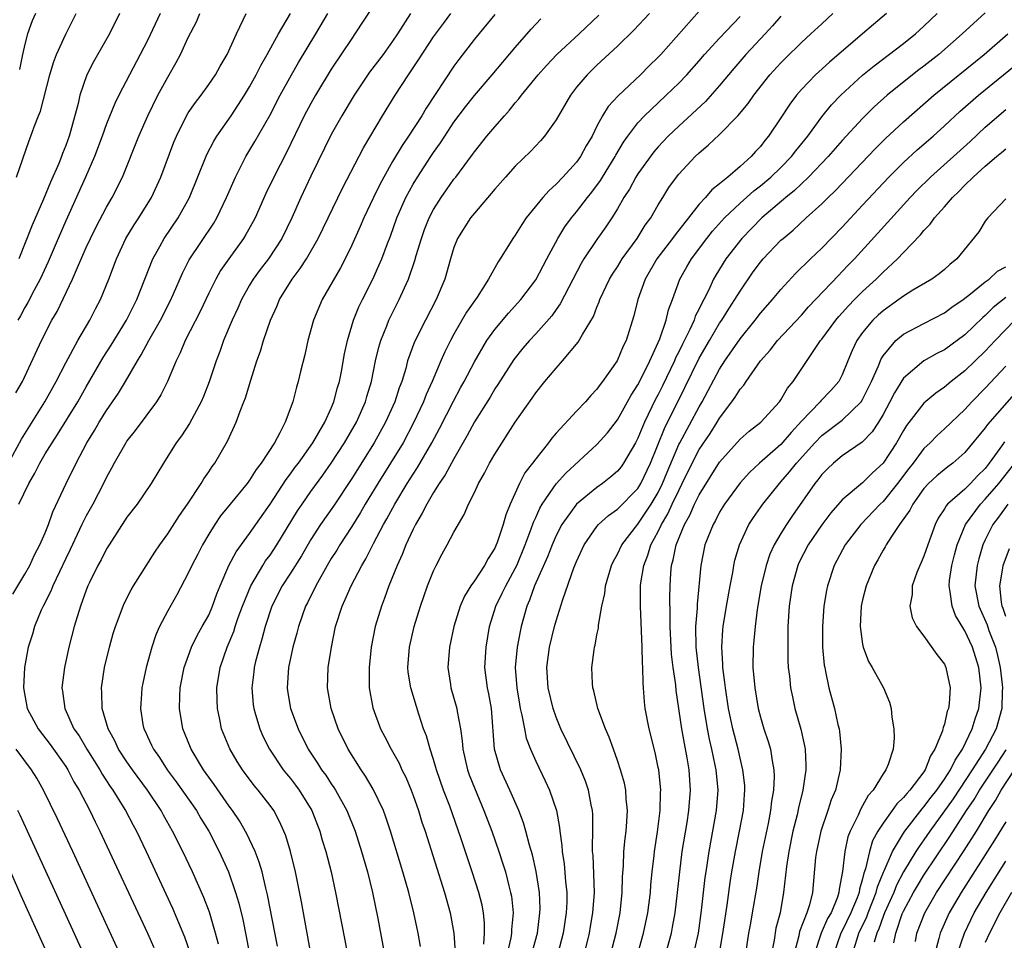
# Model space of a CAD drawing. Units: inches. Extents: x 2619000 to 2622000, y 1464000 to 1467000.
# Drawn here: x 2619904 to 2620001, y 1466860 to 1466950 of the extents above; entities that cross this region are included whole.
import ezdxf

# ---------------------------------------------------------------- set-up
doc = ezdxf.new("R2010")
doc.units = ezdxf.units.IN
doc.header["$MEASUREMENT"] = 0
doc.layers.add('LD26191464_2ft', color=162, linetype='Continuous')

msp = doc.modelspace()

# ---------------------------------------------------------------- linework, layer by layer
at = {"layer": 'LD26191464_2ft'}
for points, elevation in [([(2619939, 1466951.583), (2619937.314, 1466949), (2619937, 1466948.567), (2619935, 1466945.558), (2619933.452, 1466943), (2619933, 1466942.21), (2619932.348, 1466941), (2619930.596, 1466937.405), (2619929.372, 1466935), (2619928.603, 1466933.397), (2619927.537, 1466931), (2619927.355, 1466930.645), (2619926.638, 1466929.362), (2619926.413, 1466929), (2619924.956, 1466927), (2619924.161, 1466925.839), (2619923.685, 1466925), (2619923, 1466923.643), (2619922.147, 1466921.853), (2619920.692, 1466919), (2619920.206, 1466917.794), (2619919.808, 1466917), (2619918.977, 1466915), (2619918.318, 1466913.682), (2619917.883, 1466913), (2619915.802, 1466910.198), (2619915, 1466909.176), (2619914.882, 1466909), (2619913.751, 1466907), (2619913.496, 1466906.504), (2619913, 1466905.613), (2619912.709, 1466905), (2619911.649, 1466903), (2619911, 1466901.848), (2619910.584, 1466901), (2619909.444, 1466898.556), (2619909, 1466897.675), (2619908.38, 1466896.38), (2619907.741, 1466895), (2619907.542, 1466894.458), (2619906.782, 1466893), (2619906.608, 1466892.608), (2619905.957, 1466891), (2619905.746, 1466890.254), (2619905.331, 1466889), (2619904.956, 1466887), (2619904.884, 1466885), (2619905.238, 1466883), (2619906.295, 1466881), (2619907.482, 1466879.482), (2619909, 1466877.324), (2619909.209, 1466877), (2619909.814, 1466875.814), (2619910.306, 1466875), (2619911.35, 1466873), (2619911.886, 1466871.886), (2619912.34, 1466871), (2619916.993, 1466860.993), (2619917.612, 1466859.612)], 9538), ([(2619903.393, 1466907), (2619904.669, 1466909.331), (2619906.95, 1466913), (2619908.068, 1466915), (2619909, 1466916.804), (2619910.186, 1466919), (2619911.349, 1466921), (2619911.911, 1466922.09), (2619912.405, 1466923), (2619913.221, 1466925), (2619913.97, 1466927), (2619914.896, 1466929), (2619915.692, 1466930.308), (2619916.155, 1466931), (2619917.396, 1466933), (2619918.309, 1466935), (2619919.593, 1466938.407), (2619919.842, 1466939), (2619920.835, 1466941), (2619921, 1466941.273), (2619921.695, 1466942.305), (2619922.247, 1466943), (2619923, 1466944.042), (2619923.661, 1466945), (2619924.135, 1466945.865), (2619924.798, 1466947), (2619925.717, 1466949), (2619926.378, 1466950.378), (2619926.653, 1466951)], 9544), ([(2619903.812, 1466894.188), (2619905, 1466896.128), (2619905.481, 1466897), (2619905.96, 1466898.04), (2619906.481, 1466899), (2619907, 1466900.185), (2619907.323, 1466901), (2619907.757, 1466902.243), (2619909.049, 1466905), (2619910.018, 1466907), (2619911.069, 1466909), (2619911.814, 1466910.186), (2619912.284, 1466911), (2619913, 1466912.158), (2619914.163, 1466913.837), (2619914.865, 1466915), (2619916.023, 1466917), (2619916.404, 1466917.596), (2619917.133, 1466919), (2619918.284, 1466921), (2619919.21, 1466922.79), (2619919.565, 1466923.565), (2619920.421, 1466925.579), (2619921.092, 1466926.908), (2619923.505, 1466930.495), (2619923.808, 1466931), (2619924.754, 1466933), (2619925.605, 1466935), (2619926.633, 1466937), (2619927.522, 1466938.478), (2619928.966, 1466941.034), (2619930.002, 1466943), (2619931.106, 1466945), (2619931.799, 1466946.201), (2619933.496, 1466949), (2619934.644, 1466951)], 9540), ([(2619904.134, 1466913.866), (2619904.763, 1466915), (2619906.639, 1466919), (2619907.659, 1466921), (2619908.152, 1466921.848), (2619909.675, 1466925), (2619910.144, 1466926.144), (2619911, 1466928.09), (2619911.418, 1466929), (2619911.939, 1466930.061), (2619913, 1466932.061), (2619913.551, 1466933), (2619914.553, 1466935), (2619916.159, 1466939), (2619917.03, 1466941), (2619918.027, 1466943), (2619919, 1466944.787), (2619919.808, 1466946.192), (2619920.234, 1466947), (2619921, 1466948.655), (2619921.801, 1466950.199), (2619922.128, 1466951)], 9546), ([(2619904.196, 1466935), (2619905.437, 1466938.563), (2619905.605, 1466939), (2619905.911, 1466939.911), (2619906.348, 1466941), (2619906.552, 1466941.448), (2619907.453, 1466945), (2619907.794, 1466946.206), (2619908.089, 1466947), (2619909, 1466948.966), (2619910.03, 1466951)], 9552), ([(2619918.26, 1466951), (2619917, 1466948.373), (2619916.301, 1466947), (2619914.189, 1466943), (2619913.799, 1466942.201), (2619913, 1466940.204), (2619912.574, 1466939), (2619911.825, 1466937), (2619910.947, 1466935), (2619909, 1466930.725), (2619908.25, 1466929), (2619907.285, 1466926.715), (2619906.508, 1466925), (2619905.924, 1466923.925), (2619905.294, 1466922.706), (2619905, 1466922.221), (2619904.576, 1466921.424), (2619904.324, 1466921)], 9548), ([(2619914.274, 1466951), (2619913.283, 1466949), (2619911.716, 1466946.284), (2619911.07, 1466945), (2619910.389, 1466943), (2619910.211, 1466942.211), (2619909.472, 1466939.471), (2619909.329, 1466939), (2619909, 1466938.081), (2619908.69, 1466937.31), (2619908.586, 1466937), (2619908.314, 1466936.314), (2619907.506, 1466934.494), (2619906.826, 1466932.826), (2619905.709, 1466930.291), (2619904.409, 1466927)], 9550), ([(2619904.43, 1466903), (2619905.388, 1466905), (2619905.991, 1466906.009), (2619906.467, 1466907), (2619907, 1466907.909), (2619907.663, 1466909), (2619908.203, 1466909.797), (2619910.181, 1466913), (2619911, 1466914.458), (2619912.663, 1466917.337), (2619913.441, 1466918.559), (2619914.941, 1466921), (2619915.965, 1466923), (2619917.524, 1466927), (2619918.216, 1466928.216), (2619918.641, 1466929), (2619920.009, 1466931), (2619921.109, 1466933), (2619922.807, 1466937.193), (2619923.485, 1466938.515), (2619923.789, 1466939), (2619925.203, 1466941), (2619926.517, 1466943), (2619927, 1466943.812), (2619927.644, 1466945), (2619928.089, 1466945.911), (2619928.709, 1466947), (2619929.813, 1466949), (2619931, 1466951.011)], 9542), ([(2619906.039, 1466951), (2619905.713, 1466950.287), (2619905.253, 1466949), (2619905, 1466947.996), (2619904.774, 1466947), (2619904.487, 1466945.513)], 9554), ([(2619942.744, 1466951), (2619941.467, 1466949), (2619941, 1466948.301), (2619940.057, 1466947), (2619938.739, 1466945.261), (2619937.221, 1466943), (2619936.029, 1466941), (2619935, 1466939.154), (2619933, 1466935.083), (2619932.023, 1466933), (2619931.124, 1466931), (2619930.143, 1466929), (2619928.838, 1466927), (2619928.046, 1466925.954), (2619927.354, 1466925), (2619927, 1466924.408), (2619926.202, 1466923), (2619925.839, 1466922.161), (2619925.282, 1466921), (2619924.46, 1466919), (2619924.083, 1466917.917), (2619923.725, 1466917), (2619923.031, 1466914.969), (2619922.482, 1466913.518), (2619922.253, 1466913), (2619921.109, 1466910.89), (2619920.326, 1466909.674), (2619919.824, 1466909), (2619918.578, 1466907), (2619917.382, 1466905), (2619915.994, 1466903), (2619915, 1466901.701), (2619913.241, 1466899), (2619913, 1466898.608), (2619912.463, 1466897.537), (2619912.152, 1466897), (2619911.321, 1466895.321), (2619911.167, 1466895), (2619911, 1466894.576), (2619910.436, 1466893), (2619909.827, 1466891), (2619909.309, 1466889), (2619908.873, 1466887), (2619908.639, 1466885), (2619908.694, 1466884.694), (2619908.904, 1466883), (2619909.814, 1466881), (2619910.304, 1466880.304), (2619911.075, 1466879), (2619912.337, 1466877), (2619912.573, 1466876.573), (2619913.361, 1466875.361), (2619913.62, 1466875), (2619914.617, 1466873.383), (2619914.846, 1466873), (2619915.589, 1466871.589), (2619915.916, 1466871), (2619916.878, 1466869), (2619919.447, 1466863.447), (2619920.633, 1466860.633), (2619921.135, 1466859.135)], 9536), ([(2619923.944, 1466859.944), (2619923.676, 1466861), (2619923.062, 1466863.062), (2619922.507, 1466864.507), (2619921.401, 1466867), (2619920.464, 1466869), (2619919.47, 1466871), (2619918.567, 1466872.567), (2619918.332, 1466873), (2619916.992, 1466875), (2619915.524, 1466877), (2619915, 1466877.758), (2619914.183, 1466879), (2619913.81, 1466879.81), (2619913.143, 1466881), (2619912.57, 1466883), (2619912.553, 1466884.553), (2619912.521, 1466885), (2619912.815, 1466887), (2619913.279, 1466889), (2619913.663, 1466890.337), (2619913.871, 1466891), (2619914.628, 1466893), (2619914.739, 1466893.261), (2619915.41, 1466894.59), (2619915.647, 1466895), (2619917.712, 1466898.288), (2619918.208, 1466899), (2619919, 1466900.091), (2619920.132, 1466901.868), (2619920.917, 1466903), (2619922.245, 1466905), (2619922.519, 1466905.48), (2619923, 1466906.161), (2619923.333, 1466906.667), (2619923.582, 1466907), (2619924.833, 1466909.167), (2619925.702, 1466911), (2619926.08, 1466912.08), (2619926.448, 1466913), (2619926.595, 1466913.405), (2619927.108, 1466915.108), (2619927.723, 1466917), (2619928.054, 1466917.946), (2619928.358, 1466919), (2619929.03, 1466921), (2619929.656, 1466922.344), (2619929.931, 1466923), (2619931.181, 1466925), (2619931.963, 1466926.036), (2619932.567, 1466927), (2619933.723, 1466929), (2619934.703, 1466931), (2619936.092, 1466933.908), (2619938.145, 1466937.855), (2619940.008, 1466941), (2619941.248, 1466943), (2619942.556, 1466945), (2619943.547, 1466946.453), (2619945, 1466948.704), (2619945.962, 1466950.038), (2619946.686, 1466951)], 9534), ([(2619951, 1466950.904), (2619949, 1466948.483), (2619947.491, 1466946.509), (2619947, 1466945.836), (2619944.272, 1466941.728), (2619943.848, 1466941), (2619942.559, 1466939), (2619941.919, 1466938.081), (2619941, 1466936.518), (2619940.133, 1466935), (2619939.738, 1466934.262), (2619939.112, 1466933), (2619938.169, 1466931), (2619937.829, 1466930.171), (2619937, 1466928.343), (2619936.347, 1466927), (2619935.891, 1466926.109), (2619934.113, 1466923), (2619933.253, 1466921), (2619932.693, 1466919), (2619932.393, 1466917.607), (2619931.981, 1466915.981), (2619931.756, 1466915), (2619931.578, 1466914.422), (2619931.22, 1466913), (2619930.469, 1466911), (2619929.97, 1466909.97), (2619929.434, 1466909), (2619928.149, 1466907), (2619927.637, 1466906.364), (2619927, 1466905.343), (2619926.748, 1466905), (2619925.101, 1466903), (2619924.167, 1466901.833), (2619923.6, 1466901), (2619923, 1466900.04), (2619922.388, 1466899), (2619921.92, 1466898.08), (2619921.347, 1466897), (2619921, 1466896.232), (2619919.884, 1466894.116), (2619919, 1466892.559), (2619918.196, 1466891), (2619917.815, 1466890.184), (2619917.416, 1466889), (2619916.863, 1466887), (2619916.54, 1466885.46), (2619916.454, 1466885), (2619916.425, 1466884.425), (2619916.314, 1466883), (2619916.566, 1466881.434), (2619916.654, 1466881), (2619916.773, 1466880.773), (2619917, 1466880.255), (2619917.41, 1466879.41), (2619917.582, 1466879), (2619918.179, 1466878.179), (2619918.933, 1466877), (2619919.824, 1466875.824), (2619921.792, 1466873), (2619922.238, 1466872.238), (2619923, 1466871), (2619924.037, 1466869), (2619924.93, 1466867), (2619925.631, 1466865), (2619925.949, 1466863.949), (2619926.334, 1466862.334), (2619926.674, 1466860.674), (2619928.47, 1466851)], 9532), ([(2619929.741, 1466859.741), (2619928.765, 1466864.765), (2619928.596, 1466865.404), (2619928.216, 1466867), (2619927.944, 1466867.944), (2619927.538, 1466869), (2619926.728, 1466870.728), (2619925.997, 1466871.997), (2619925.326, 1466873), (2619925, 1466873.44), (2619923.544, 1466875.544), (2619922.496, 1466877), (2619921.274, 1466879), (2619920.622, 1466880.622), (2619920.455, 1466881), (2619920.13, 1466883), (2619920.158, 1466884.158), (2619920.206, 1466885), (2619920.581, 1466887), (2619921.299, 1466889), (2619921.868, 1466890.132), (2619922.371, 1466891), (2619923, 1466892.137), (2619923.382, 1466893), (2619923.8, 1466894.2), (2619924.123, 1466895), (2619924.984, 1466897), (2619925.672, 1466898.328), (2619927, 1466900.119), (2619929, 1466903.002), (2619930.585, 1466905.415), (2619931, 1466905.94), (2619931.441, 1466906.559), (2619931.776, 1466907), (2619933.191, 1466909), (2619934.368, 1466911), (2619935, 1466912.385), (2619935.26, 1466913), (2619935.607, 1466914.392), (2619935.79, 1466915), (2619935.985, 1466915.985), (2619936.29, 1466917.71), (2619936.571, 1466919), (2619937.175, 1466921), (2619937.699, 1466922.301), (2619938.036, 1466923), (2619939.046, 1466925), (2619939.662, 1466926.338), (2619939.934, 1466927), (2619940.485, 1466928.485), (2619940.778, 1466929.222), (2619941.423, 1466931), (2619942.306, 1466933), (2619943, 1466934.286), (2619943.422, 1466935), (2619944.733, 1466937), (2619945, 1466937.4), (2619945.669, 1466938.331), (2619946.094, 1466939), (2619947, 1466940.362), (2619948.129, 1466941.871), (2619949, 1466942.974), (2619950.743, 1466945), (2619953, 1466947.669), (2619954.544, 1466949.456), (2619955.518, 1466950.482)], 9530), ([(2619933, 1466859), (2619932.08, 1466864.081), (2619931.482, 1466867), (2619930.991, 1466868.991), (2619930.538, 1466870.538), (2619930.353, 1466871), (2619929.938, 1466871.938), (2619929.359, 1466873), (2619929, 1466873.499), (2619927.841, 1466875), (2619927.451, 1466875.451), (2619926.29, 1466877), (2619925.791, 1466877.791), (2619925.054, 1466879.054), (2619924.266, 1466881), (2619924.091, 1466881.909), (2619923.847, 1466883), (2619923.813, 1466883.813), (2619923.805, 1466885), (2619924.123, 1466887), (2619924.801, 1466889), (2619925.459, 1466890.54), (2619925.596, 1466891), (2619925.896, 1466891.897), (2619926.303, 1466893), (2619927.11, 1466895), (2619928.301, 1466897), (2619928.573, 1466897.427), (2619929, 1466897.995), (2619929.666, 1466899), (2619931.68, 1466902.321), (2619932.132, 1466903), (2619933, 1466904.237), (2619934.166, 1466905.834), (2619935, 1466907.012), (2619936.292, 1466909), (2619937.448, 1466911), (2619938.328, 1466913), (2619938.471, 1466913.53), (2619938.918, 1466915), (2619939.338, 1466917), (2619939.652, 1466918.348), (2619939.849, 1466919), (2619940.432, 1466920.432), (2619940.641, 1466921), (2619941.652, 1466923), (2619942.17, 1466924.17), (2619942.559, 1466925), (2619943.18, 1466926.821), (2619943.307, 1466927.306), (2619943.812, 1466929), (2619944.126, 1466929.874), (2619944.574, 1466931), (2619945, 1466931.835), (2619945.734, 1466933), (2619946.257, 1466933.743), (2619947, 1466934.784), (2619947.175, 1466935), (2619948.811, 1466937.189), (2619949, 1466937.468), (2619950.233, 1466939), (2619951, 1466939.925), (2619951.935, 1466941), (2619952.452, 1466941.548), (2619953, 1466942.249), (2619953.357, 1466942.643), (2619953.607, 1466943), (2619955.25, 1466945), (2619956.07, 1466945.93), (2619957.056, 1466947), (2619959.24, 1466949), (2619961.167, 1466950.833)], 9528), ([(2619966.128, 1466951), (2619964.62, 1466949.38), (2619963, 1466947.809), (2619961, 1466945.932), (2619960.04, 1466945), (2619959, 1466943.78), (2619958.396, 1466943), (2619957, 1466940.596), (2619955.868, 1466939), (2619955.459, 1466938.541), (2619954.49, 1466937.51), (2619953, 1466936.047), (2619952.051, 1466935), (2619951, 1466933.804), (2619949, 1466931.477), (2619948.618, 1466931), (2619947.346, 1466929), (2619947, 1466928.112), (2619946.666, 1466927), (2619946.111, 1466925), (2619945.268, 1466923), (2619944.205, 1466921), (2619943.133, 1466918.867), (2619942.462, 1466917), (2619942.277, 1466916.277), (2619941.89, 1466915), (2619941.642, 1466914.358), (2619941.209, 1466913), (2619940.297, 1466911), (2619939.176, 1466909), (2619937, 1466905.51), (2619935.197, 1466902.803), (2619933.955, 1466901), (2619933, 1466899.514), (2619932.07, 1466897.93), (2619931, 1466896.222), (2619930.203, 1466895), (2619929.168, 1466893), (2619928.518, 1466891), (2619928.211, 1466889.788), (2619927.954, 1466889), (2619927.589, 1466887.589), (2619927.451, 1466887), (2619927.413, 1466886.587), (2619927.221, 1466885), (2619927.352, 1466883.352), (2619927.4, 1466883), (2619927.587, 1466882.413), (2619927.986, 1466881), (2619928.295, 1466880.295), (2619928.938, 1466879), (2619930.288, 1466877), (2619930.6, 1466876.6), (2619931, 1466876.13), (2619931.496, 1466875.496), (2619931.855, 1466875), (2619933.076, 1466873), (2619933.868, 1466871), (2619934.118, 1466870.118), (2619934.469, 1466869), (2619934.979, 1466867), (2619935.417, 1466865), (2619936.307, 1466860.307), (2619937.647, 1466853)], 9526), ([(2619971, 1466951.238), (2619967.255, 1466947), (2619967, 1466946.732), (2619966.116, 1466945.884), (2619965.251, 1466945), (2619963.067, 1466942.933), (2619962.096, 1466941.904), (2619961.539, 1466941), (2619961, 1466939.973), (2619960.513, 1466939), (2619959.956, 1466938.044), (2619959.394, 1466937), (2619959, 1466936.452), (2619957.664, 1466935), (2619957, 1466934.292), (2619956.308, 1466933.692), (2619955.69, 1466933), (2619954.082, 1466931), (2619953.638, 1466930.362), (2619953, 1466929.315), (2619952.773, 1466929), (2619951.533, 1466927), (2619951.313, 1466926.687), (2619950.382, 1466925), (2619949.259, 1466923.259), (2619948.24, 1466921.76), (2619947, 1466919.618), (2619946.66, 1466919), (2619946.099, 1466917.901), (2619945.706, 1466917), (2619944.881, 1466915), (2619944.293, 1466913.707), (2619944.034, 1466913), (2619943.058, 1466910.942), (2619942.015, 1466909), (2619940.789, 1466907), (2619939.538, 1466905), (2619938.327, 1466903), (2619937.845, 1466902.155), (2619937, 1466900.797), (2619935.842, 1466899), (2619935.531, 1466898.469), (2619935, 1466897.653), (2619934.604, 1466897), (2619933.474, 1466895), (2619932.664, 1466893.335), (2619932.481, 1466893), (2619931.773, 1466891), (2619931.626, 1466890.374), (2619931.234, 1466889), (2619930.794, 1466887), (2619930.664, 1466885), (2619930.705, 1466884.705), (2619931.01, 1466883), (2619931.751, 1466881), (2619932.736, 1466879), (2619933.649, 1466877.649), (2619934.052, 1466877), (2619934.458, 1466876.458), (2619935, 1466875.619), (2619935.256, 1466875.256), (2619935.415, 1466875), (2619936.517, 1466873), (2619937.324, 1466871), (2619937.963, 1466869), (2619938.524, 1466867), (2619939.025, 1466865), (2619939.562, 1466862.438), (2619940.636, 1466856.636)], 9524), ([(2619943.715, 1466859.715), (2619943.486, 1466861), (2619943.075, 1466863), (2619942.581, 1466865), (2619942.011, 1466867), (2619940.806, 1466871), (2619940.348, 1466872.348), (2619940.101, 1466873), (2619939.105, 1466875.105), (2619938.355, 1466876.355), (2619937.914, 1466877), (2619936.645, 1466879), (2619935.675, 1466881), (2619934.994, 1466883), (2619934.64, 1466885), (2619934.706, 1466887), (2619935.008, 1466889), (2619935.415, 1466891), (2619936.047, 1466893), (2619936.358, 1466893.641), (2619936.931, 1466895), (2619937.991, 1466897), (2619938.378, 1466897.622), (2619939.123, 1466899.123), (2619940.117, 1466901), (2619940.442, 1466901.558), (2619941.215, 1466903), (2619942.411, 1466905), (2619943, 1466905.93), (2619943.432, 1466906.568), (2619944.85, 1466909), (2619945.597, 1466910.403), (2619946.944, 1466913.056), (2619947.645, 1466914.355), (2619948.011, 1466915), (2619949, 1466916.915), (2619950.226, 1466919), (2619951, 1466920.09), (2619952.327, 1466921.673), (2619953.54, 1466923), (2619955, 1466924.955), (2619956.076, 1466927), (2619957.165, 1466929), (2619957.867, 1466930.133), (2619958.514, 1466931), (2619959, 1466931.584), (2619960.073, 1466933), (2619960.486, 1466933.514), (2619961.335, 1466934.665), (2619961.53, 1466935), (2619962.782, 1466937), (2619962.853, 1466937.147), (2619963.59, 1466938.41), (2619964.015, 1466939), (2619965, 1466940.288), (2619965.663, 1466941), (2619967, 1466942.276), (2619967.783, 1466943), (2619969, 1466944.172), (2619969.803, 1466945), (2619971, 1466946.365), (2619971.537, 1466947), (2619973, 1466948.597), (2619975, 1466950.702)], 9522), ([(2619979, 1466950.738), (2619978.194, 1466949.806), (2619977.46, 1466949), (2619975.577, 1466947), (2619974.384, 1466945.616), (2619973, 1466943.942), (2619971.611, 1466942.389), (2619969, 1466939.988), (2619967.974, 1466939), (2619967, 1466937.969), (2619966.549, 1466937.451), (2619965, 1466935.322), (2619964.794, 1466935), (2619964.172, 1466933.828), (2619963.629, 1466933), (2619963, 1466931.884), (2619962.462, 1466931), (2619961.882, 1466930.118), (2619961, 1466928.896), (2619959.723, 1466927), (2619959.449, 1466926.551), (2619958.23, 1466924.23), (2619957.402, 1466922.598), (2619957, 1466922.046), (2619956.576, 1466921.424), (2619955, 1466919.64), (2619954.404, 1466919), (2619953.758, 1466918.242), (2619952.858, 1466917.142), (2619951.3, 1466914.7), (2619951, 1466914.262), (2619950.534, 1466913.466), (2619949, 1466911.046), (2619948.304, 1466909.696), (2619947, 1466907.42), (2619946.149, 1466905.851), (2619945.544, 1466905), (2619945, 1466904.128), (2619944.334, 1466903), (2619943.906, 1466902.094), (2619943.237, 1466901), (2619943, 1466900.535), (2619942.284, 1466899), (2619941.926, 1466898.074), (2619941.428, 1466897), (2619940.643, 1466895), (2619940.217, 1466893.783), (2619939.894, 1466893), (2619939.289, 1466891), (2619938.904, 1466889), (2619938.693, 1466887), (2619938.719, 1466885), (2619939.071, 1466883.071), (2619939.824, 1466881), (2619940.232, 1466880.232), (2619940.847, 1466879), (2619941.629, 1466877.629), (2619941.908, 1466877), (2619942.277, 1466876.277), (2619942.809, 1466875), (2619943, 1466874.491), (2619943.517, 1466873), (2619943.871, 1466871.871), (2619944.17, 1466871), (2619946.066, 1466865), (2619946.621, 1466863), (2619946.998, 1466860.998), (2619947.116, 1466859.116)], 9520), ([(2619949.925, 1466859.925), (2619949.988, 1466861), (2619949.991, 1466861.991), (2619949.889, 1466863), (2619949.749, 1466863.749), (2619949.436, 1466865), (2619948.796, 1466867), (2619947.681, 1466870.319), (2619946.582, 1466873.418), (2619945.99, 1466875), (2619945.297, 1466877), (2619945, 1466878), (2619944.657, 1466879), (2619944.302, 1466880.302), (2619944.036, 1466881), (2619943.561, 1466882.439), (2619942.778, 1466885), (2619942.534, 1466886.534), (2619942.496, 1466887), (2619942.655, 1466889), (2619943.115, 1466891), (2619943.717, 1466893), (2619944.04, 1466893.96), (2619944.413, 1466895), (2619945, 1466896.472), (2619945.256, 1466897), (2619945.859, 1466898.141), (2619946.352, 1466899), (2619947, 1466900.238), (2619948.014, 1466901.987), (2619948.433, 1466903), (2619949, 1466904.127), (2619949.395, 1466905), (2619949.987, 1466906.013), (2619950.491, 1466907), (2619951, 1466907.881), (2619953, 1466911.02), (2619954.645, 1466913.355), (2619955, 1466913.88), (2619955.902, 1466915), (2619957, 1466916.309), (2619957.62, 1466917), (2619959.168, 1466918.832), (2619959.577, 1466919.577), (2619960.644, 1466921.356), (2619961, 1466922.26), (2619961.226, 1466922.774), (2619961.294, 1466923), (2619962.228, 1466925), (2619962.513, 1466925.487), (2619963, 1466926.219), (2619963.476, 1466927), (2619964.926, 1466929), (2619965.721, 1466930.279), (2619966.27, 1466931), (2619967, 1466932.29), (2619967.437, 1466933), (2619968.039, 1466933.961), (2619968.769, 1466935), (2619969, 1466935.284), (2619970.615, 1466937), (2619971, 1466937.369), (2619971.897, 1466938.103), (2619973, 1466939.169), (2619974.788, 1466941), (2619975.798, 1466942.202), (2619976.34, 1466943), (2619977.917, 1466945), (2619979, 1466946.184), (2619979.403, 1466946.597), (2619981, 1466948.153), (2619981.938, 1466949), (2619983, 1466950.001), (2619984.096, 1466951)], 9518), ([(2619989.345, 1466951), (2619988.065, 1466949.935), (2619986.997, 1466949), (2619983.751, 1466946.249), (2619982.698, 1466945.302), (2619982.385, 1466945), (2619981, 1466943.557), (2619980.513, 1466943), (2619979.862, 1466942.138), (2619979, 1466940.806), (2619977.798, 1466939), (2619977.427, 1466938.573), (2619977, 1466938.003), (2619976.515, 1466937.485), (2619976.093, 1466937), (2619975, 1466936.018), (2619973.817, 1466935), (2619973, 1466934.333), (2619972.238, 1466933.762), (2619971.608, 1466933), (2619971, 1466932.336), (2619969.965, 1466931), (2619968.645, 1466929.355), (2619968.399, 1466929), (2619966.866, 1466927), (2619965.721, 1466925), (2619964.989, 1466923), (2619964.596, 1466921.404), (2619963.848, 1466919), (2619963.56, 1466918.44), (2619962.974, 1466917.026), (2619961.552, 1466915), (2619961.305, 1466914.695), (2619961, 1466914.255), (2619960.391, 1466913.609), (2619959.867, 1466913), (2619959, 1466912.093), (2619957, 1466909.928), (2619956.568, 1466909.432), (2619956.262, 1466909), (2619955, 1466907.416), (2619954.701, 1466907), (2619953.954, 1466906.045), (2619953.402, 1466905), (2619952.492, 1466903), (2619952.067, 1466901.933), (2619951.809, 1466901), (2619951.225, 1466899.225), (2619951.142, 1466899), (2619951, 1466898.688), (2619950.334, 1466897.666), (2619949.978, 1466897), (2619949, 1466895.486), (2619948.664, 1466895), (2619948.026, 1466893.974), (2619947.612, 1466893), (2619946.983, 1466891), (2619946.552, 1466889), (2619946.4, 1466887), (2619946.647, 1466885.353), (2619946.703, 1466885), (2619947.269, 1466883), (2619947.304, 1466882.696), (2619947.633, 1466881), (2619947.82, 1466879.82), (2619947.865, 1466879), (2619948.333, 1466877), (2619948.506, 1466876.506), (2619949, 1466875.215), (2619949.937, 1466873), (2619950.7, 1466871), (2619951.398, 1466869), (2619951.797, 1466867.797), (2619952.031, 1466867), (2619952.371, 1466865.629), (2619952.547, 1466865), (2619952.618, 1466864.618), (2619952.784, 1466863), (2619952.635, 1466861.365), (2619952.634, 1466861), (2619952.559, 1466860.559), (2619952.195, 1466859)], 9516), ([(2619954.625, 1466859), (2619955.167, 1466861), (2619955.42, 1466863), (2619955.424, 1466863.424), (2619955.365, 1466865), (2619955.043, 1466867.043), (2619954.675, 1466868.675), (2619954.394, 1466869.606), (2619954.043, 1466871), (2619953.815, 1466871.814), (2619953.349, 1466873), (2619952.478, 1466875), (2619951.569, 1466877), (2619950.98, 1466879), (2619950.684, 1466883), (2619950.415, 1466884.415), (2619950.285, 1466885), (2619950.022, 1466887), (2619950.144, 1466889), (2619950.496, 1466891), (2619951.115, 1466893), (2619951.735, 1466894.264), (2619952.063, 1466895), (2619953, 1466896.687), (2619953.152, 1466897), (2619953.98, 1466899), (2619954.566, 1466900.566), (2619954.779, 1466901.222), (2619955, 1466901.688), (2619955.395, 1466902.605), (2619955.633, 1466903), (2619957, 1466904.966), (2619957.964, 1466906.036), (2619961, 1466908.821), (2619962.018, 1466909.982), (2619963, 1466911.24), (2619963.989, 1466913), (2619964.342, 1466913.658), (2619965, 1466914.658), (2619965.362, 1466915.362), (2619966.165, 1466917), (2619967.15, 1466919.15), (2619967.78, 1466921), (2619968.007, 1466921.993), (2619968.402, 1466923), (2619969.11, 1466925), (2619969.78, 1466926.22), (2619970.234, 1466927), (2619971.755, 1466929), (2619972.306, 1466929.694), (2619973.466, 1466931), (2619975, 1466932.444), (2619976.359, 1466933.641), (2619977, 1466934.13), (2619978.025, 1466935), (2619979, 1466935.942), (2619980.04, 1466937), (2619980.446, 1466937.554), (2619981.621, 1466939), (2619983, 1466940.907), (2619983.945, 1466942.055), (2619984.854, 1466943), (2619987, 1466944.965), (2619988.116, 1466945.884), (2619991, 1466948.067), (2619992.174, 1466949), (2619993, 1466949.748), (2619994.28, 1466951)], 9514), ([(2619999, 1466951.072), (2619996.754, 1466949), (2619994.46, 1466947), (2619993, 1466945.843), (2619992.513, 1466945.487), (2619991.89, 1466945), (2619989.389, 1466943), (2619988.129, 1466941.871), (2619987, 1466940.735), (2619985, 1466938.583), (2619983.614, 1466937), (2619981.696, 1466935), (2619980.32, 1466933.68), (2619979.474, 1466933), (2619977.131, 1466931), (2619975.161, 1466929), (2619973.617, 1466927), (2619972.617, 1466925.383), (2619972.403, 1466925), (2619971.906, 1466923.906), (2619971.449, 1466923), (2619971.281, 1466922.719), (2619971, 1466922.109), (2619970.625, 1466921.375), (2619970.506, 1466921), (2619970.095, 1466920.095), (2619969.355, 1466918.645), (2619969, 1466917.899), (2619968.695, 1466917.305), (2619968.574, 1466917), (2619967.418, 1466914.582), (2619967, 1466913.732), (2619966.742, 1466913.258), (2619965.643, 1466911), (2619965, 1466909.443), (2619964.762, 1466909), (2619963.601, 1466907), (2619963.353, 1466906.647), (2619963, 1466906.22), (2619962.351, 1466905.648), (2619961.528, 1466905), (2619961, 1466904.627), (2619959, 1466903.002), (2619957.558, 1466901), (2619957, 1466899.925), (2619956.599, 1466899), (2619956.156, 1466897.844), (2619954.881, 1466895), (2619954.4, 1466893.6), (2619954.125, 1466893), (2619953.582, 1466891), (2619953.48, 1466890.52), (2619953.196, 1466889), (2619952.999, 1466887), (2619953.141, 1466885), (2619953.411, 1466883.412), (2619953.493, 1466883), (2619953.66, 1466882.341), (2619953.894, 1466881), (2619954.082, 1466880.082), (2619954.486, 1466879), (2619955, 1466877.824), (2619955.925, 1466875.925), (2619956.35, 1466875), (2619957.029, 1466873), (2619957.34, 1466871.34), (2619957.366, 1466871), (2619957.57, 1466869.57), (2619957.595, 1466869), (2619957.791, 1466867.791), (2619957.933, 1466866.067), (2619958.05, 1466865), (2619958.04, 1466864.04), (2619957.99, 1466863), (2619957.697, 1466861), (2619957.172, 1466859)], 9512), ([(2619959.764, 1466859), (2619960.254, 1466861), (2619960.354, 1466861.646), (2619960.596, 1466863), (2619960.744, 1466865), (2619960.611, 1466868.611), (2619960.572, 1466869), (2619960.553, 1466869.448), (2619960.609, 1466871), (2619960.601, 1466872.601), (2619960.568, 1466873), (2619960.436, 1466873.564), (2619960.17, 1466875), (2619959.875, 1466875.875), (2619959.412, 1466877), (2619957.471, 1466881), (2619957, 1466882.15), (2619956.704, 1466883), (2619956.223, 1466885), (2619956.081, 1466887), (2619956.34, 1466889), (2619956.835, 1466891), (2619957, 1466891.577), (2619957.659, 1466893.659), (2619958.742, 1466896.743), (2619959, 1466897.367), (2619959.755, 1466899), (2619961, 1466900.814), (2619961.153, 1466901), (2619962.125, 1466901.875), (2619963, 1466902.508), (2619965, 1466904.535), (2619965.286, 1466905), (2619966.239, 1466907), (2619967.603, 1466910.397), (2619969.61, 1466914.39), (2619971, 1466917.26), (2619972.001, 1466919), (2619973, 1466920.684), (2619973.22, 1466921), (2619973.899, 1466922.101), (2619974.5, 1466923), (2619975, 1466923.843), (2619976.291, 1466925.709), (2619977, 1466926.674), (2619977.277, 1466927), (2619979, 1466928.807), (2619979.206, 1466929), (2619980.189, 1466929.811), (2619981.464, 1466931), (2619983, 1466932.388), (2619983.619, 1466933), (2619984.333, 1466933.667), (2619988.235, 1466937.765), (2619989.238, 1466938.762), (2619991, 1466940.415), (2619993.967, 1466943), (2619998.885, 1466947), (2620001.222, 1466949)], 9510), ([(2619962.362, 1466859), (2619962.865, 1466861), (2619963.27, 1466863), (2619963.48, 1466865), (2619963.497, 1466866.503), (2619963.579, 1466867.58), (2619963.624, 1466869), (2619963.742, 1466870.258), (2619963.846, 1466871), (2619963.932, 1466871.932), (2619963.988, 1466873), (2619963.86, 1466874.141), (2619963.819, 1466875), (2619963.686, 1466875.686), (2619963.309, 1466877), (2619963, 1466877.914), (2619962.604, 1466879), (2619962.197, 1466880.197), (2619961.822, 1466881), (2619961.092, 1466883), (2619960.704, 1466884.704), (2619960.603, 1466885), (2619960.564, 1466885.436), (2619960.496, 1466887), (2619960.715, 1466888.715), (2619960.765, 1466889), (2619960.824, 1466889.176), (2619961, 1466890.194), (2619961.138, 1466890.862), (2619961.149, 1466891.149), (2619961.474, 1466893), (2619961.76, 1466894.24), (2619961.841, 1466895), (2619962.428, 1466897), (2619962.608, 1466897.392), (2619963, 1466898.092), (2619963.426, 1466899), (2619965, 1466901.037), (2619966.312, 1466903), (2619967, 1466904.14), (2619967.427, 1466905), (2619967.876, 1466906.124), (2619969, 1466908.81), (2619969.094, 1466909), (2619971, 1466912.521), (2619971.285, 1466913), (2619971.889, 1466914.111), (2619973, 1466916.189), (2619973.528, 1466917), (2619975, 1466919.173), (2619976.48, 1466921), (2619977, 1466921.683), (2619978.166, 1466923), (2619979, 1466924.006), (2619980.442, 1466925.558), (2619981.9, 1466927), (2619983, 1466928.05), (2619985, 1466930.109), (2619987, 1466932.234), (2619989.572, 1466935), (2619991, 1466936.431), (2619992.34, 1466937.66), (2619993.889, 1466939), (2619995, 1466940.001), (2619996.556, 1466941.444), (2619998.323, 1466943), (2620003.227, 1466947)], 9508), ([(2619965.006, 1466859), (2619965.56, 1466861), (2619965.98, 1466863), (2619966.227, 1466865), (2619966.271, 1466865.729), (2619966.397, 1466867), (2619966.589, 1466868.589), (2619966.625, 1466869), (2619966.922, 1466870.922), (2619967.183, 1466873), (2619967.225, 1466874.775), (2619967.242, 1466875), (2619967.039, 1466877), (2619967, 1466877.21), (2619966.682, 1466878.682), (2619966.091, 1466881), (2619965.717, 1466883), (2619965.64, 1466883.64), (2619965.554, 1466885), (2619965.505, 1466885.505), (2619965.493, 1466887), (2619965.45, 1466887.45), (2619965.415, 1466889), (2619965.254, 1466893), (2619965.274, 1466895), (2619965.303, 1466895.303), (2619965.575, 1466897), (2619965.991, 1466898.009), (2619966.286, 1466899), (2619967, 1466900.304), (2619967.323, 1466901), (2619967.946, 1466902.054), (2619968.371, 1466903), (2619969, 1466904.328), (2619969.349, 1466905), (2619970.307, 1466907), (2619971, 1466908.334), (2619972.083, 1466909.917), (2619972.771, 1466911), (2619973, 1466911.394), (2619974.21, 1466913), (2619974.539, 1466913.461), (2619975, 1466914.233), (2619975.369, 1466914.631), (2619975.605, 1466915), (2619977.009, 1466917), (2619977.944, 1466918.056), (2619978.668, 1466919), (2619981, 1466921.494), (2619981.706, 1466922.294), (2619984.628, 1466925.372), (2619985, 1466925.742), (2619985.606, 1466926.394), (2619986.199, 1466927), (2619988.492, 1466929.508), (2619991.639, 1466933), (2619992.307, 1466933.693), (2619993.629, 1466935), (2619997.509, 1466938.491), (2619999, 1466939.867), (2620001, 1466941.616)], 9506), ([(2619967.73, 1466859), (2619968.28, 1466861), (2619968.402, 1466861.599), (2619968.648, 1466863), (2619968.889, 1466865), (2619969.095, 1466867), (2619969.351, 1466869), (2619969.821, 1466871.821), (2619969.999, 1466873), (2619970.152, 1466875), (2619970.013, 1466877), (2619969.824, 1466878.175), (2619969.553, 1466879.553), (2619969.303, 1466881), (2619968.752, 1466884.752), (2619968.707, 1466885.293), (2619968.464, 1466887), (2619968.299, 1466888.299), (2619968.247, 1466889), (2619968.157, 1466891), (2619968.176, 1466892.176), (2619968.139, 1466893.861), (2619968.159, 1466895), (2619968.227, 1466896.227), (2619968.294, 1466897), (2619968.462, 1466897.538), (2619968.743, 1466899), (2619969.562, 1466901), (2619970.09, 1466901.91), (2619970.559, 1466903), (2619971, 1466903.9), (2619973, 1466907.112), (2619975, 1466909.346), (2619975.883, 1466910.117), (2619977.046, 1466911), (2619978.858, 1466913), (2619979, 1466913.2), (2619979.652, 1466914.348), (2619980.201, 1466915), (2619982.615, 1466918.615), (2619982.884, 1466919), (2619983, 1466919.139), (2619984.363, 1466921), (2619984.654, 1466921.346), (2619985, 1466921.713), (2619985.602, 1466922.398), (2619986.199, 1466923), (2619987, 1466923.804), (2619988.315, 1466925), (2619989, 1466925.692), (2619990.415, 1466927), (2619991, 1466927.629), (2619992.656, 1466929.343), (2619993, 1466929.782), (2619993.607, 1466930.393), (2619994.032, 1466931), (2619995, 1466932.079), (2619995.8, 1466933), (2619996.42, 1466933.58), (2619997, 1466934.189), (2619997.827, 1466935), (2619999, 1466936.053), (2620000.11, 1466937), (2620000.603, 1466937.397), (2620001, 1466937.759)], 9504), ([(2620001, 1466932.851), (2619999.266, 1466931), (2619999, 1466930.685), (2619998.371, 1466929.629), (2619996.217, 1466927), (2619995.544, 1466926.456), (2619995, 1466925.95), (2619994.489, 1466925.511), (2619993.769, 1466925), (2619991.917, 1466923.917), (2619991, 1466923.356), (2619990.529, 1466923), (2619989, 1466921.916), (2619988.516, 1466921.484), (2619988.01, 1466921), (2619987, 1466919.787), (2619986.437, 1466919), (2619985.976, 1466918.024), (2619985.542, 1466917), (2619985, 1466915.65), (2619984.662, 1466915), (2619983.89, 1466914.11), (2619982.912, 1466913.088), (2619982.847, 1466913), (2619981, 1466911.105), (2619979.989, 1466910.011), (2619979, 1466908.839), (2619976.906, 1466907), (2619975.916, 1466906.084), (2619975, 1466905.069), (2619973.496, 1466903), (2619973, 1466902.189), (2619972.596, 1466901.404), (2619972.358, 1466901), (2619971.559, 1466899), (2619971.149, 1466897), (2619970.805, 1466893.195), (2619970.799, 1466892.799), (2619970.656, 1466891), (2619970.68, 1466889), (2619970.901, 1466887), (2619971.461, 1466883), (2619971.796, 1466881), (2619971.989, 1466879.989), (2619972.217, 1466879), (2619972.547, 1466877.453), (2619972.63, 1466877), (2619972.817, 1466875), (2619972.67, 1466873), (2619971.944, 1466869), (2619971.642, 1466867), (2619971.563, 1466866.436), (2619971.208, 1466863.208), (2619970.889, 1466861), (2619970.432, 1466859)], 9502), ([(2619972.984, 1466859), (2619973.395, 1466861.395), (2619973.741, 1466863.741), (2619974.044, 1466865.956), (2619974.213, 1466867), (2619974.565, 1466869), (2619974.964, 1466871), (2619975.325, 1466873), (2619975.435, 1466874.565), (2619975.482, 1466875), (2619975.462, 1466875.462), (2619975.289, 1466877), (2619975, 1466878.139), (2619974.803, 1466879), (2619974.295, 1466881), (2619973.879, 1466883), (2619973.565, 1466885), (2619973.52, 1466885.52), (2619973.323, 1466887), (2619973.324, 1466887.324), (2619973.217, 1466889), (2619973.319, 1466890.681), (2619973.354, 1466891), (2619973.679, 1466893), (2619974.033, 1466895), (2619974.291, 1466896.291), (2619974.399, 1466897), (2619974.507, 1466897.493), (2619974.936, 1466899), (2619975.862, 1466901), (2619976.31, 1466901.69), (2619977.225, 1466903), (2619978.847, 1466905), (2619979, 1466905.157), (2619979.857, 1466906.143), (2619980.518, 1466907), (2619982.326, 1466909), (2619983, 1466909.698), (2619985, 1466911.202), (2619986.846, 1466913), (2619987, 1466913.24), (2619987.856, 1466915), (2619988.538, 1466916.538), (2619988.799, 1466917.201), (2619989, 1466917.508), (2619990.252, 1466919), (2619991, 1466919.624), (2619993, 1466920.679), (2619995, 1466921.702), (2619995.741, 1466922.259), (2619996.833, 1466923), (2619997.566, 1466923.566), (2619999, 1466924.735), (2619999.368, 1466925), (2620000.213, 1466925.787), (2620001, 1466926.215)], 9500), ([(2620001, 1466923.205), (2619999.78, 1466922.22), (2619999, 1466921.446), (2619998.755, 1466921.245), (2619997, 1466919.564), (2619995, 1466918.103), (2619994.268, 1466917.732), (2619993, 1466917), (2619991, 1466915.303), (2619990.109, 1466913.891), (2619989.668, 1466913), (2619989, 1466911.757), (2619988.545, 1466911), (2619987.941, 1466910.059), (2619986.942, 1466909.058), (2619985, 1466907.711), (2619984.133, 1466907), (2619983.551, 1466906.45), (2619983, 1466905.891), (2619982.621, 1466905.379), (2619982.306, 1466905), (2619980.12, 1466901.88), (2619979.535, 1466901), (2619979, 1466900.125), (2619978.343, 1466899), (2619977.923, 1466898.077), (2619977.565, 1466897), (2619977.078, 1466895), (2619976.688, 1466892.687), (2619976.476, 1466891), (2619976.356, 1466889.644), (2619976.279, 1466889), (2619976.257, 1466887), (2619976.433, 1466885), (2619976.777, 1466883), (2619977, 1466882.142), (2619977.34, 1466881), (2619977.755, 1466879.755), (2619977.97, 1466879), (2619978.129, 1466877.871), (2619978.318, 1466877), (2619978.35, 1466876.35), (2619978.276, 1466875), (2619978.08, 1466873.92), (2619977.985, 1466873), (2619977.741, 1466871.741), (2619977.176, 1466869), (2619976.828, 1466867), (2619976.596, 1466865.404), (2619976.2, 1466863), (2619976.009, 1466861.992), (2619975.845, 1466861), (2619975.532, 1466859)], 9498), ([(2620001.879, 1466921), (2619999.97, 1466919), (2619999, 1466917.949), (2619997, 1466916.039), (2619995.663, 1466915), (2619995, 1466914.43), (2619994.155, 1466913.845), (2619993, 1466912.875), (2619991.308, 1466910.692), (2619991, 1466910.19), (2619990.329, 1466909), (2619989, 1466906.983), (2619987.962, 1466906.038), (2619987, 1466905.084), (2619985, 1466903.418), (2619983.871, 1466902.129), (2619983, 1466900.972), (2619981.654, 1466899), (2619980.758, 1466897.242), (2619980.653, 1466897), (2619980.093, 1466895), (2619979.801, 1466893), (2619979.686, 1466891), (2619979.693, 1466890.307), (2619979.663, 1466889), (2619979.689, 1466887.689), (2619979.727, 1466887), (2619979.832, 1466886.168), (2619979.945, 1466885), (2619980.121, 1466884.121), (2619980.372, 1466883), (2619980.953, 1466880.953), (2619981.324, 1466879.324), (2619981.369, 1466879), (2619981.447, 1466877.447), (2619981.445, 1466877), (2619981.158, 1466875), (2619980.725, 1466873.275), (2619980.582, 1466872.582), (2619980.181, 1466871), (2619979.761, 1466869), (2619979.54, 1466867.54), (2619979.262, 1466865), (2619978.914, 1466863), (2619978.516, 1466861.484), (2619978.325, 1466860.325), (2619978.07, 1466859)], 9496), ([(2620001, 1466916.497), (2619999, 1466914.349), (2619997.683, 1466913), (2619997, 1466912.241), (2619995, 1466910.348), (2619994.291, 1466909.709), (2619993.612, 1466909), (2619993, 1466908.43), (2619991.934, 1466907), (2619991.52, 1466906.48), (2619990.397, 1466905), (2619989, 1466903.254), (2619988.731, 1466903), (2619986.826, 1466901), (2619985.3, 1466899), (2619984.211, 1466897), (2619983.545, 1466895), (2619983.455, 1466894.545), (2619983.2, 1466893), (2619983.063, 1466891), (2619983.085, 1466889), (2619983.244, 1466887.244), (2619983.285, 1466887), (2619983.377, 1466886.623), (2619983.702, 1466885), (2619984.239, 1466883), (2619984.582, 1466881.418), (2619984.689, 1466881), (2619984.734, 1466880.734), (2619984.899, 1466879), (2619984.797, 1466877), (2619984.329, 1466875), (2619983.935, 1466874.065), (2619983.601, 1466873), (2619982.918, 1466871), (2619982.474, 1466869), (2619982.4, 1466868.4), (2619982.078, 1466865), (2619981.791, 1466863.791), (2619981.535, 1466863), (2619980.832, 1466861.168), (2619980.749, 1466860.748), (2619980.313, 1466859)], 9494), ([(2620003, 1466915.086), (2619999.222, 1466910.778), (2619999, 1466910.454), (2619997, 1466908.038), (2619995.827, 1466907), (2619995.346, 1466906.654), (2619994.252, 1466905.748), (2619993.441, 1466905), (2619993, 1466904.53), (2619991.901, 1466903), (2619991.608, 1466902.392), (2619990.621, 1466901), (2619989.818, 1466899.818), (2619989.306, 1466899), (2619989.201, 1466898.799), (2619989, 1466898.479), (2619988.474, 1466897.526), (2619988.162, 1466897), (2619987.33, 1466895), (2619987, 1466893.623), (2619986.867, 1466893), (2619986.768, 1466891), (2619987, 1466889.284), (2619987.054, 1466889), (2619987.585, 1466887.585), (2619987.936, 1466887), (2619989.031, 1466885), (2619989.622, 1466883.622), (2619989.788, 1466883), (2619989.849, 1466882.151), (2619990.061, 1466881), (2619990.088, 1466880.087), (2619989.984, 1466879), (2619989.499, 1466877.499), (2619989.286, 1466877), (2619989, 1466876.6), (2619988.017, 1466875), (2619987.537, 1466874.463), (2619987, 1466873.472), (2619986.817, 1466873.183), (2619986.551, 1466872.551), (2619985.773, 1466871), (2619985.565, 1466870.435), (2619985.241, 1466869), (2619985.036, 1466867.036), (2619984.706, 1466865.294), (2619984.68, 1466865), (2619984.53, 1466864.53), (2619983.904, 1466863), (2619983.564, 1466862.436), (2619982.936, 1466861), (2619982.3, 1466859)], 9492), ([(2620000.898, 1466909.102), (2620000.438, 1466908.438), (2619999.395, 1466907), (2619999, 1466906.491), (2619998.246, 1466905.754), (2619997.549, 1466905), (2619997, 1466904.469), (2619995.306, 1466903), (2619995.162, 1466902.838), (2619995, 1466902.526), (2619994.398, 1466901.602), (2619994.093, 1466901), (2619993.37, 1466899), (2619993, 1466897.908), (2619992.727, 1466897.273), (2619992.585, 1466897), (2619992.311, 1466896.311), (2619991.848, 1466895), (2619991.851, 1466894.149), (2619991.635, 1466893), (2619991.851, 1466891.85), (2619992.279, 1466891), (2619993, 1466890.059), (2619994.269, 1466888.269), (2619995, 1466887.329), (2619995.156, 1466887), (2619995.575, 1466885), (2619995.464, 1466883.464), (2619995.392, 1466883), (2619995.28, 1466882.72), (2619995, 1466881.473), (2619994.872, 1466881.128), (2619994.859, 1466881), (2619994.811, 1466880.811), (2619994.079, 1466879), (2619993.645, 1466878.355), (2619993.133, 1466877), (2619993, 1466876.803), (2619991.614, 1466875), (2619991.313, 1466874.687), (2619991, 1466874.274), (2619990.347, 1466873.653), (2619989.889, 1466873), (2619989, 1466871.784), (2619988.498, 1466871), (2619987.968, 1466870.033), (2619987.659, 1466869), (2619987.285, 1466867.285), (2619987.131, 1466866.869), (2619987, 1466866.307), (2619986.689, 1466865.311), (2619986.648, 1466865), (2619986.451, 1466864.451), (2619985.853, 1466863), (2619985, 1466861.228), (2619984.877, 1466861), (2619984.17, 1466859)], 9490), ([(2619986.016, 1466859), (2619986.453, 1466860.453), (2619986.638, 1466861), (2619987.398, 1466862.602), (2619987.535, 1466863), (2619988.325, 1466865), (2619988.453, 1466865.547), (2619989.036, 1466866.964), (2619989.112, 1466867.112), (2619989.913, 1466869), (2619991, 1466870.794), (2619991.137, 1466871), (2619992.827, 1466873.173), (2619993, 1466873.353), (2619993.702, 1466874.298), (2619994.251, 1466875), (2619995, 1466876.059), (2619995.614, 1466877), (2619996.051, 1466877.949), (2619996.779, 1466879), (2619997.735, 1466881), (2619998.018, 1466881.982), (2619998.369, 1466883), (2619998.584, 1466885), (2619998.379, 1466887), (2619997.74, 1466889), (2619997, 1466890.595), (2619996.098, 1466892.098), (2619995.769, 1466893), (2619995.577, 1466894.423), (2619995.453, 1466895), (2619995.506, 1466895.506), (2619995.717, 1466897), (2619995.983, 1466898.017), (2619996.259, 1466899), (2619997.053, 1466901), (2619998.525, 1466903), (2619999, 1466903.461), (2620000.337, 1466905), (2620003, 1466908.407)], 9488), ([(2620001.207, 1466903), (2620000.3, 1466901.7), (2619999.75, 1466901), (2619999, 1466899.495), (2619998.778, 1466899), (2619998.367, 1466897.633), (2619998.199, 1466897), (2619997.991, 1466895), (2619998.379, 1466893), (2619999.181, 1466891.182), (2619999.362, 1466890.639), (2619999.988, 1466889), (2620000.187, 1466888.186), (2620000.45, 1466887), (2620000.648, 1466885.352), (2620000.676, 1466885), (2620000.647, 1466884.647), (2620000.625, 1466883), (2620000.067, 1466881), (2619999.017, 1466879), (2619997.728, 1466877), (2619995.852, 1466874.148), (2619993.584, 1466871), (2619993, 1466870.142), (2619992.519, 1466869.481), (2619992.217, 1466869), (2619991, 1466867.012), (2619990.311, 1466865.689), (2619990.04, 1466865), (2619989.14, 1466863), (2619989, 1466862.639), (2619988.579, 1466861.421), (2619988.38, 1466861), (2619988.135, 1466860.135)], 9486), ([(2620001, 1466891.998), (2620000.766, 1466892.765), (2620000.667, 1466893), (2620000.592, 1466893.408), (2620000.429, 1466895), (2620000.728, 1466896.728), (2620000.761, 1466897), (2620001.359, 1466898.641)], 9484), ([(2619915, 1466857.515), (2619909.701, 1466869), (2619908.196, 1466872.196), (2619906.82, 1466875), (2619906.166, 1466876.165), (2619905.657, 1466877), (2619904.142, 1466879)], 9540), ([(2619990.056, 1466860.056), (2619990.241, 1466861), (2619990.883, 1466862.883), (2619991, 1466863.16), (2619991.983, 1466865), (2619992.355, 1466865.645), (2619993, 1466866.677), (2619995.539, 1466870.461), (2619997.18, 1466873), (2619997.917, 1466874.083), (2619998.445, 1466875), (2620000.249, 1466877.751), (2620001.063, 1466878.937)], 9484), ([(2619992.173, 1466860.173), (2619992.309, 1466861), (2619993.072, 1466863), (2619994.243, 1466865), (2619996.921, 1466869.079), (2619998.151, 1466871), (2619999.363, 1466873), (2620000.001, 1466873.998), (2620000.552, 1466875), (2620001.866, 1466877)], 9482), ([(2619912.574, 1466855), (2619909, 1466862.795), (2619905.263, 1466871), (2619904.541, 1466872.541), (2619904.318, 1466873)], 9542), ([(2620001, 1466871.911), (2619999.907, 1466870.093), (2619996.639, 1466865), (2619995.475, 1466863), (2619994.59, 1466861), (2619994.47, 1466860.47), (2619994.059, 1466859)], 9480), ([(2619996.281, 1466859), (2619996.983, 1466861), (2619997.929, 1466863), (2619999.076, 1466865), (2620001, 1466868.063)], 9478), ([(2619910.265, 1466852.265), (2619904.659, 1466864.659), (2619903.445, 1466867.445)], 9544), ([(2620001.575, 1466865), (2620000.415, 1466863), (2619999.403, 1466861), (2619999, 1466860.078)], 9476)]:
    msp.add_lwpolyline(points, dxfattribs=dict(at, elevation=elevation))

doc.saveas('drawing.dxf')
